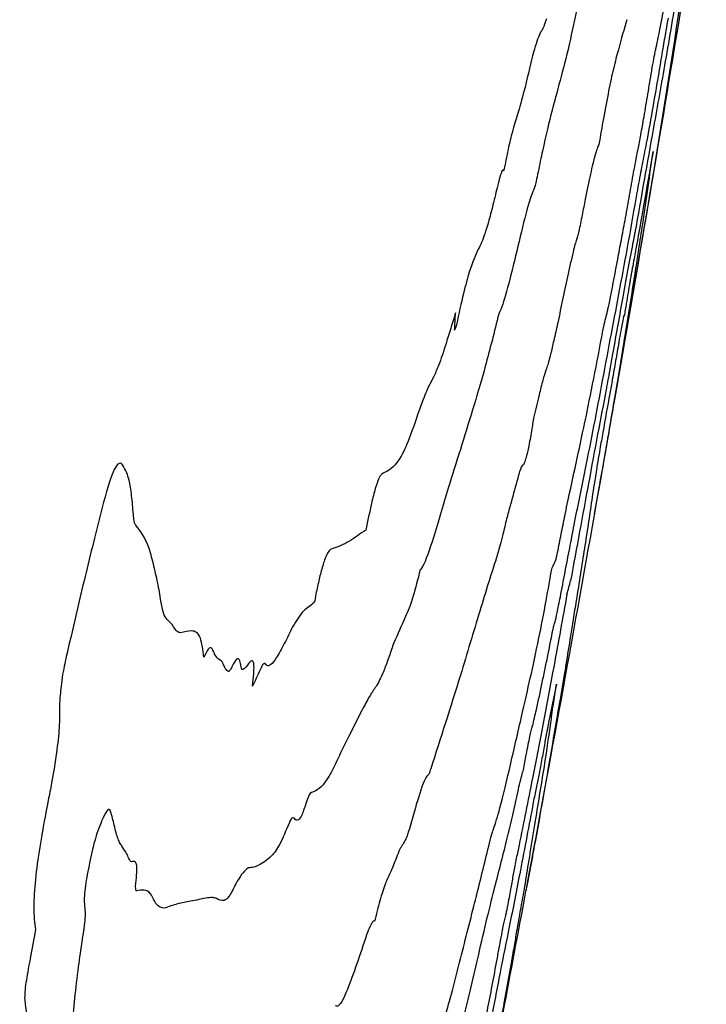
# Model space of a CAD drawing. Units: millimetres. Extents: x 409 to 2394, y 75 to 2541.
# Drawn here: x 595 to 596, y 234 to 235 of the extents above; entities that cross this region are included whole.
import ezdxf

# ---------------------------------------------------------------- set-up
doc = ezdxf.new("R2010")
doc.units = ezdxf.units.MM

msp = doc.modelspace()

# ---------------------------------------------------------------- linework, layer by layer
at = {"color": 7, "linetype": 'Continuous', "lineweight": 25, "flags": 128}
msp.add_lwpolyline([(595.63392, 234.1179), (595.63418, 234.11928), (595.63444, 234.12066), (595.63469, 234.12204), (595.63495, 234.12341), (595.63521, 234.12479), (595.63546, 234.12617), (595.63572, 234.12755), (595.63598, 234.12892)], dxfattribs=at)
at = {"color": 7, "linetype": 'Continuous', "lineweight": 25}
for centre, radius, start, end in [((566.47215, 239.56788), 29.66667, 350.345815, 350.836059), ((588.89322, 235.75371), 6.92349, 349.611352, 351.947872), ((566.47215, 239.56788), 29.66667, 350.0948, 350.345815), ((584.26816, 235.18786), 11.33731, 356.586625, 356.647387), ((566.47215, 239.56788), 29.66667, 350.023244, 350.0948), ((566.47215, 239.56788), 29.66667, 349.937739, 350.023244), ((566.47215, 239.56788), 29.66667, 349.435895, 349.937739), ((595.05072, 234.63737), 0.6683, 334.32951, 334.90495), ((593.40348, 234.93877), 2.34059, 344.91611, 345.15233), ((566.47215, 239.56788), 29.66667, 349.084142, 349.414243)]:
    msp.add_arc(centre, radius, start, end, dxfattribs=at)
for points, knots in [([(595.72506, 234.70781), (595.72597, 234.71203), (595.72779, 234.72048), (595.73212, 234.744), (595.73578, 234.76537), (595.73803, 234.77887), (595.73843, 234.78124)], [0, 0, 0, 0, 0.270993, 0.542797, 0.919661, 1, 1, 1, 1]), ([(595.74102, 234.75442), (595.73803, 234.73669), (595.73212, 234.70157), (595.72292, 234.65043), (595.71568, 234.60941), (595.71138, 234.58502)], [0, 0, 0, 0, 0.292485, 0.579277, 1, 1, 1, 1]), ([(595.67112, 234.74009), (595.66931, 234.73129), (595.66515, 234.71097), (595.65731, 234.68091), (595.65023, 234.65599), (595.64395, 234.62558), (595.64208, 234.61628), (595.64111, 234.61268), (595.64071, 234.61165), (595.64056, 234.61127)], [0, 0, 0, 0, 0.1657452, 0.3828821, 0.8153713, 0.9050962, 0.9475531, 0.9807478, 1, 1, 1, 1]), ([(595.64912, 234.72911), (595.64884, 234.72829), (595.64831, 234.72669), (595.64744, 234.72379), (595.64699, 234.72283), (595.64676, 234.72234)], [0, 0, 0, 0, 0.338738, 0.666832, 1, 1, 1, 1]), ([(595.70497, 234.7284), (595.70305, 234.72174), (595.70015, 234.71161), (595.69606, 234.69642), (595.69241, 234.67961), (595.68885, 234.66088), (595.68662, 234.64792), (595.68558, 234.64184)], [0, 0, 0, 0, 0.3746978, 0.5695766, 0.7186115, 0.8680649, 1, 1, 1, 1]), ([(595.73017, 234.70829), (595.73053, 234.71044), (595.73125, 234.71473), (595.73248, 234.72183), (595.73332, 234.72655), (595.73383, 234.7294)], [0, 0, 0, 0, 0.286613, 0.570877, 1, 1, 1, 1]), ([(595.64676, 234.72234), (595.64605, 234.72134), (595.64433, 234.71893), (595.64016, 234.70653), (595.63635, 234.69037), (595.63428, 234.68163)], [0, 0, 0, 0, 0.245299, 0.59153, 1, 1, 1, 1]), ([(595.71649, 234.63129), (595.71745, 234.63619), (595.71969, 234.64768), (595.72404, 234.67191), (595.72775, 234.69368), (595.72976, 234.70581), (595.73017, 234.70829)], [0, 0, 0, 0, 0.2468393, 0.5797516, 0.9142411, 1, 1, 1, 1]), ([(595.72223, 234.69269), (595.72252, 234.69434), (595.72326, 234.69862), (595.72427, 234.70402), (595.72483, 234.70669), (595.72506, 234.70781)], [0, 0, 0, 0, 0.2664795, 0.6906848, 1, 1, 1, 1]), ([(595.71275, 234.63846), (595.71338, 234.64164), (595.71465, 234.64801), (595.71711, 234.66184), (595.7196, 234.67687), (595.72135, 234.6874), (595.72223, 234.69269)], [0, 0, 0, 0, 0.22654, 0.454856, 0.726435, 1, 1, 1, 1]), ([(595.63428, 234.68163), (595.63267, 234.67548), (595.62973, 234.66426), (595.62632, 234.65401), (595.62294, 234.6407), (595.62091, 234.63036), (595.61989, 234.62519)], [0, 0, 0, 0, 0.33529, 0.612014, 0.806176, 1, 1, 1, 1]), ([(595.68558, 234.64184), (595.68476, 234.63996), (595.68333, 234.63665), (595.67979, 234.62188), (595.67665, 234.60665), (595.67386, 234.59208), (595.67202, 234.58326), (595.67084, 234.57822), (595.67051, 234.57718), (595.67039, 234.57682)], [0, 0, 0, 0, 0.266451, 0.467811, 0.66851, 0.785308, 0.916125, 0.970848, 1, 1, 1, 1]), ([(595.70308, 234.50487), (595.70558, 234.52016), (595.71055, 234.55055), (595.71714, 234.59354), (595.72092, 234.62061), (595.72321, 234.63698)], [0, 0, 0, 0, 0.28578, 0.568058, 1, 1, 1, 1]), ([(595.72321, 234.63698), (595.71862, 234.61074), (595.71358, 234.5819), (595.70899, 234.55694), (595.70832, 234.55328), (595.70799, 234.5515), (595.70758, 234.54917), (595.70643, 234.54232), (595.70497, 234.53354), (595.70363, 234.52552), (595.70313, 234.52255)], [0, 0, 0, 0, 0.653998, 0.718594, 0.749075, 0.764117, 0.775649, 0.803336, 0.927034, 1, 1, 1, 1]), ([(595.70371, 234.58903), (595.70465, 234.5942), (595.70653, 234.60451), (595.70937, 234.62045), (595.71154, 234.63237), (595.71254, 234.63739), (595.71275, 234.63846)], [0, 0, 0, 0, 0.305603, 0.609841, 0.916764, 1, 1, 1, 1]), ([(595.67066, 234.38891), (595.6744, 234.40728), (595.68182, 234.44372), (595.69238, 234.50045), (595.70017, 234.54162), (595.70603, 234.57296), (595.7113, 234.60345), (595.71479, 234.62259), (595.71605, 234.62903), (595.71649, 234.63129)], [0, 0, 0, 0, 0.261656, 0.519236, 0.647991, 0.777548, 0.899976, 0.964987, 1, 1, 1, 1]), ([(595.61926, 234.6235), (595.61905, 234.62378), (595.61863, 234.62434), (595.61723, 234.62083), (595.61494, 234.6121), (595.61312, 234.60444), (595.61201, 234.59977)], [0, 0, 0, 0, 0.188364, 0.3780325, 0.6202673, 1, 1, 1, 1]), ([(595.61989, 234.62519), (595.61988, 234.62511), (595.61984, 234.62492), (595.61972, 234.62446), (595.61954, 234.6239), (595.61935, 234.62345), (595.61928, 234.62349), (595.61926, 234.6235)], [0, 0, 0, 0, 0.049373, 0.136075, 0.411251, 0.819695, 1, 1, 1, 1]), ([(595.64056, 234.61127), (595.63941, 234.60831), (595.63674, 234.60145), (595.62895, 234.57009), (595.62078, 234.53476), (595.61697, 234.52623), (595.61611, 234.52431)], [0, 0, 0, 0, 0.175531, 0.40717, 0.86686, 1, 1, 1, 1]), ([(595.61201, 234.59977), (595.61094, 234.59559), (595.60803, 234.58424), (595.60462, 234.57451), (595.60257, 234.57048), (595.60183, 234.56903)], [0, 0, 0, 0, 0.270647, 0.736207, 1, 1, 1, 1]), ([(595.6937, 234.53608), (595.69535, 234.54469), (595.69783, 234.55761), (595.70118, 234.57541), (595.70287, 234.58449), (595.70371, 234.58903)], [0, 0, 0, 0, 0.499172, 0.749476, 1, 1, 1, 1]), ([(595.71138, 234.58502), (595.71125, 234.58427), (595.7109, 234.58227), (595.7104, 234.57967), (595.7099, 234.57707), (595.70959, 234.5755), (595.70943, 234.57471)], [0, 0, 0, 0, 0.160918, 0.434634, 0.715984, 1, 1, 1, 1]), ([(595.67039, 234.57682), (595.66966, 234.57451), (595.66801, 234.56933), (595.6632, 234.54748), (595.65941, 234.52943), (595.65699, 234.51793)], [0, 0, 0, 0, 0.2259088, 0.5068193, 1, 1, 1, 1]), ([(595.70943, 234.57471), (595.70834, 234.56909), (595.70623, 234.55823), (595.70119, 234.53027), (595.69756, 234.51016), (595.69525, 234.49731)], [0, 0, 0, 0, 0.279513, 0.539711, 1, 1, 1, 1]), ([(595.60183, 234.56903), (595.5999, 234.56485), (595.59694, 234.55846), (595.59141, 234.53858), (595.58832, 234.52429), (595.58669, 234.51678)], [0, 0, 0, 0, 0.473357, 0.723281, 1, 1, 1, 1]), ([(595.69104, 234.52392), (595.69127, 234.52489), (595.69172, 234.52683), (595.69245, 234.52998), (595.69312, 234.53311), (595.6936, 234.53558), (595.6937, 234.53608)], [0, 0, 0, 0, 0.28797, 0.5760389, 0.9135445, 1, 1, 1, 1]), ([(595.58606, 234.52485), (595.58493, 234.52127), (595.58268, 234.5141), (595.57862, 234.50071), (595.57591, 234.49298), (595.57428, 234.48833)], [0, 0, 0, 0, 0.284719, 0.56939, 1, 1, 1, 1]), ([(595.61611, 234.52431), (595.61294, 234.51171), (595.60659, 234.48655), (595.5951, 234.44806), (595.58658, 234.42111), (595.58095, 234.40331)], [0, 0, 0, 0, 0.2538708, 0.5070763, 1, 1, 1, 1]), ([(595.68924, 234.51654), (595.68932, 234.51695), (595.68951, 234.51797), (595.68998, 234.52004), (595.69036, 234.52123), (595.69083, 234.52306), (595.69104, 234.52392)], [0, 0, 0, 0, 0.07974, 0.197749, 0.626504, 1, 1, 1, 1]), ([(595.70313, 234.52255), (595.70314, 234.52319), (595.70316, 234.52408), (595.70255, 234.52158), (595.70181, 234.51791), (595.7007, 234.51186), (595.69911, 234.50291), (595.69719, 234.49167), (595.69506, 234.47954), (595.69373, 234.47211), (595.69314, 234.46885)], [0, 0, 0, 0, 0.220593, 0.307412, 0.395144, 0.472679, 0.565406, 0.720469, 0.87739, 1, 1, 1, 1]), ([(595.58669, 234.51678), (595.58663, 234.51651), (595.58648, 234.51584), (595.58617, 234.51485), (595.58581, 234.51401), (595.5855, 234.51324), (595.58535, 234.51285)], [0, 0, 0, 0, 0.107794, 0.270103, 0.634493, 1, 1, 1, 1]), ([(595.65699, 234.51793), (595.65606, 234.51373), (595.65438, 234.50612), (595.65171, 234.49462), (595.64987, 234.48795), (595.64898, 234.4857), (595.64875, 234.48512)], [0, 0, 0, 0, 0.2945659, 0.5329199, 0.8788262, 1, 1, 1, 1]), ([(595.66449, 234.39632), (595.6665, 234.40554), (595.67052, 234.42398), (595.67826, 234.45986), (595.68491, 234.4942), (595.68924, 234.51654)], [0, 0, 0, 0, 0.258951, 0.51802, 1, 1, 1, 1]), ([(595.68257, 234.38543), (595.68497, 234.39879), (595.68995, 234.42647), (595.6955, 234.4589), (595.70055, 234.48952), (595.70308, 234.50487)], [0, 0, 0, 0, 0.317495, 0.658108, 1, 1, 1, 1]), ([(595.69525, 234.49731), (595.69477, 234.49467), (595.69382, 234.48941), (595.69237, 234.48125), (595.69126, 234.47509), (595.69073, 234.47228), (595.69062, 234.47169)], [0, 0, 0, 0, 0.3075736, 0.6125659, 0.9199426, 1, 1, 1, 1]), ([(595.57428, 234.48833), (595.57306, 234.48547), (595.57064, 234.47976), (595.56671, 234.47309), (595.56318, 234.46365), (595.56096, 234.45773)], [0, 0, 0, 0, 0.2725064, 0.5442731, 1, 1, 1, 1]), ([(595.64875, 234.48512), (595.64808, 234.48305), (595.64674, 234.47894), (595.64367, 234.46622), (595.64156, 234.45772), (595.64031, 234.45269)], [0, 0, 0, 0, 0.2942513, 0.5832447, 1, 1, 1, 1]), ([(595.69062, 234.47169), (595.68868, 234.46158), (595.68483, 234.44138), (595.6765, 234.39654), (595.6701, 234.36173), (595.66592, 234.33899)], [0, 0, 0, 0, 0.257883, 0.515277, 1, 1, 1, 1]), ([(595.69314, 234.46885), (595.69154, 234.45994), (595.68928, 234.44732), (595.68641, 234.43105), (595.68475, 234.42136), (595.6825, 234.40752), (595.68145, 234.4004), (595.68062, 234.39478)], [0, 0, 0, 0, 0.302372, 0.428395, 0.52777, 0.626959, 1, 1, 1, 1]), ([(595.56096, 234.45773), (595.55829, 234.44989), (595.55311, 234.43467), (595.54456, 234.41781), (595.53977, 234.41556), (595.53661, 234.41407)], [0, 0, 0, 0, 0.264947, 0.51401, 1, 1, 1, 1]), ([(595.64031, 234.45269), (595.63984, 234.44952), (595.6391, 234.44449), (595.63778, 234.43692), (595.63668, 234.43135), (595.63552, 234.42628), (595.63422, 234.42166), (595.63334, 234.41951), (595.633, 234.41946), (595.63294, 234.41945)], [0, 0, 0, 0, 0.197406, 0.312235, 0.427909, 0.53069, 0.690312, 0.947951, 1, 1, 1, 1]), ([(595.35399, 234.42043), (595.35294, 234.42051), (595.35113, 234.42066), (595.34729, 234.41265), (595.34486, 234.40488), (595.34361, 234.40084)], [0, 0, 0, 0, 0.3979711, 0.6876386, 1, 1, 1, 1]), ([(595.36234, 234.38496), (595.36197, 234.38939), (595.36122, 234.39826), (595.35906, 234.41295), (595.35599, 234.41748), (595.35399, 234.42043)], [0, 0, 0, 0, 0.257976, 0.516147, 1, 1, 1, 1]), ([(595.53661, 234.41407), (595.53546, 234.41365), (595.53382, 234.41307), (595.53038, 234.40359), (595.5272, 234.39113), (595.52504, 234.38043), (595.52374, 234.37401)], [0, 0, 0, 0, 0.402728, 0.572779, 0.743532, 1, 1, 1, 1]), ([(595.63294, 234.41945), (595.63242, 234.41897), (595.63144, 234.41807), (595.628, 234.40588), (595.62553, 234.39683), (595.62397, 234.39112)], [0, 0, 0, 0, 0.295699, 0.556138, 1, 1, 1, 1]), ([(595.34361, 234.40084), (595.34107, 234.39107), (595.33462, 234.36615), (595.32571, 234.32917), (595.31843, 234.29798), (595.31457, 234.28112), (595.31349, 234.27513), (595.31324, 234.27375)], [0, 0, 0, 0, 0.242665, 0.618702, 0.869525, 0.969776, 1, 1, 1, 1]), ([(595.58095, 234.40331), (595.57909, 234.39702), (595.57535, 234.38445), (595.56869, 234.36197), (595.56392, 234.34919), (595.56181, 234.34692), (595.56152, 234.34661)], [0, 0, 0, 0, 0.265402, 0.530794, 0.93595, 1, 1, 1, 1]), ([(595.65594, 234.35393), (595.65678, 234.3581), (595.65845, 234.36643), (595.66142, 234.38155), (595.66334, 234.39081), (595.66449, 234.39632)], [0, 0, 0, 0, 0.2883455, 0.5765236, 1, 1, 1, 1]), ([(595.68062, 234.39478), (595.67978, 234.38917), (595.6781, 234.37795), (595.67481, 234.35627), (595.67181, 234.33755), (595.66982, 234.32513)], [0, 0, 0, 0, 0.251764, 0.503519, 1, 1, 1, 1]), ([(595.62397, 234.39112), (595.62317, 234.38819), (595.62157, 234.38235), (595.61838, 234.36882), (595.61641, 234.36162), (595.61524, 234.35736)], [0, 0, 0, 0, 0.2919632, 0.5809505, 1, 1, 1, 1]), ([(595.66532, 234.3616), (595.66584, 234.36426), (595.66687, 234.36957), (595.6686, 234.37861), (595.66991, 234.38534), (595.67056, 234.38842), (595.67066, 234.38891)], [0, 0, 0, 0, 0.284884, 0.569012, 0.93114, 1, 1, 1, 1]), ([(595.3641, 234.37748), (595.36386, 234.37777), (595.36337, 234.37835), (595.36275, 234.38077), (595.3625, 234.38334), (595.36234, 234.38496)], [0, 0, 0, 0, 0.2712482, 0.5420193, 1, 1, 1, 1]), ([(595.37933, 234.33735), (595.37832, 234.34182), (595.3763, 234.35077), (595.37192, 234.36732), (595.36722, 234.37343), (595.3641, 234.37748)], [0, 0, 0, 0, 0.252492, 0.505044, 1, 1, 1, 1]), ([(595.52374, 234.37401), (595.52182, 234.37276), (595.51798, 234.37027), (595.51019, 234.36463), (595.50461, 234.36261), (595.50094, 234.36128)], [0, 0, 0, 0, 0.255212, 0.510419, 1, 1, 1, 1]), ([(595.50094, 234.36128), (595.49981, 234.36097), (595.49819, 234.36053), (595.4951, 234.35383), (595.49262, 234.34546), (595.49016, 234.33494), (595.4887, 234.32766), (595.48795, 234.32391)], [0, 0, 0, 0, 0.379193, 0.542053, 0.706549, 0.84877, 1, 1, 1, 1]), ([(595.65415, 234.3071), (595.65444, 234.30789), (595.65495, 234.30933), (595.65663, 234.31677), (595.65906, 234.32889), (595.66211, 234.34497), (595.66425, 234.35606), (595.66532, 234.3616)], [0, 0, 0, 0, 0.177285, 0.324261, 0.506657, 0.753624, 1, 1, 1, 1]), ([(595.61524, 234.35736), (595.61118, 234.34462), (595.60307, 234.31913), (595.58694, 234.26432), (595.57563, 234.22954), (595.56877, 234.20843)], [0, 0, 0, 0, 0.282052, 0.56407, 1, 1, 1, 1]), ([(595.56152, 234.34661), (595.55984, 234.34008), (595.55586, 234.32458), (595.55016, 234.31157), (595.54582, 234.30173), (595.54321, 234.29579)], [0, 0, 0, 0, 0.224428, 0.532636, 1, 1, 1, 1]), ([(595.63257, 234.24778), (595.63434, 234.25539), (595.63788, 234.27066), (595.64333, 234.29586), (595.64871, 234.3234), (595.65171, 234.34026), (595.65306, 234.34787)], [0, 0, 0, 0, 0.292056, 0.5862, 0.813338, 1, 1, 1, 1]), ([(595.38569, 234.31209), (595.38478, 234.31326), (595.38297, 234.31557), (595.38133, 234.32619), (595.38007, 234.33323), (595.37933, 234.33735)], [0, 0, 0, 0, 0.296127, 0.589065, 1, 1, 1, 1]), ([(595.66342, 234.32967), (595.66043, 234.31306), (595.65244, 234.26869), (595.64099, 234.20924), (595.6332, 234.17073), (595.63013, 234.15555)], [0, 0, 0, 0, 0.266169, 0.710922, 1, 1, 1, 1]), ([(595.66982, 234.32513), (595.66909, 234.32066), (595.66764, 234.31173), (595.66534, 234.29734), (595.66374, 234.28737), (595.66268, 234.28085)], [0, 0, 0, 0, 0.257043, 0.513898, 1, 1, 1, 1]), ([(595.48795, 234.32391), (595.4867, 234.32279), (595.48421, 234.32054), (595.47968, 234.31782), (595.47556, 234.31118), (595.47292, 234.30692)], [0, 0, 0, 0, 0.263606, 0.527141, 1, 1, 1, 1]), ([(595.39514, 234.30275), (595.39423, 234.30294), (595.39242, 234.30333), (595.38966, 234.30836), (595.38727, 234.3106), (595.38569, 234.31209)], [0, 0, 0, 0, 0.253301, 0.506003, 1, 1, 1, 1]), ([(595.47292, 234.30692), (595.47099, 234.303), (595.46713, 234.29515), (595.46058, 234.28287), (595.45601, 234.27845), (595.4541, 234.28109), (595.45377, 234.28156)], [0, 0, 0, 0, 0.264677, 0.529566, 0.917813, 1, 1, 1, 1]), ([(595.65034, 234.28809), (595.6509, 234.29086), (595.65181, 234.29545), (595.65292, 234.30117), (595.65358, 234.30448), (595.65391, 234.30613), (595.6541, 234.30694), (595.65414, 234.30705), (595.65415, 234.3071)], [0, 0, 0, 0, 0.42274, 0.698471, 0.809959, 0.922218, 0.968838, 1, 1, 1, 1]), ([(595.41134, 234.28595), (595.41065, 234.29092), (595.40903, 234.30272), (595.4028, 234.30481), (595.39771, 234.30344), (595.39514, 234.30275)], [0, 0, 0, 0, 0.264787, 0.6281056, 1, 1, 1, 1]), ([(595.42204, 234.28413), (595.42108, 234.28485), (595.41917, 234.28627), (595.41733, 234.29246), (595.41468, 234.29293), (595.41235, 234.28807), (595.41134, 234.28595)], [0, 0, 0, 0, 0.293473, 0.583559, 0.817795, 1, 1, 1, 1]), ([(595.54321, 234.29579), (595.5421, 234.29267), (595.53989, 234.28641), (595.53567, 234.27452), (595.53308, 234.26958), (595.53141, 234.26642)], [0, 0, 0, 0, 0.263644, 0.527353, 1, 1, 1, 1]), ([(595.42672, 234.27729), (595.42631, 234.2779), (595.42551, 234.27913), (595.42423, 234.28282), (595.4229, 234.28362), (595.42204, 234.28413)], [0, 0, 0, 0, 0.262302, 0.5243, 1, 1, 1, 1]), ([(595.43723, 234.27903), (595.43697, 234.2807), (595.43636, 234.2847), (595.43421, 234.28554), (595.43173, 234.28147), (595.4303, 234.27831), (595.4301, 234.27789)], [0, 0, 0, 0, 0.250794, 0.600266, 0.946089, 1, 1, 1, 1]), ([(595.64225, 234.24954), (595.64357, 234.25575), (595.64556, 234.26507), (595.64829, 234.27815), (595.64966, 234.28478), (595.65034, 234.28809)], [0, 0, 0, 0, 0.499268, 0.749598, 1, 1, 1, 1]), ([(595.4301, 234.27789), (595.42965, 234.27712), (595.42874, 234.27558), (595.42771, 234.27608), (595.42708, 234.27684), (595.42672, 234.27729)], [0, 0, 0, 0, 0.299276, 0.593655, 1, 1, 1, 1]), ([(595.44059, 234.27929), (595.44018, 234.27881), (595.43937, 234.27785), (595.43821, 234.27705), (595.43747, 234.27743), (595.43727, 234.27875), (595.43723, 234.27903)], [0, 0, 0, 0, 0.29154, 0.583454, 0.91164, 1, 1, 1, 1]), ([(595.44506, 234.26577), (595.4454, 234.26875), (595.44602, 234.27427), (595.4462, 234.28022), (595.44559, 234.28366), (595.44367, 234.28333), (595.44177, 234.28083), (595.44059, 234.27929)], [0, 0, 0, 0, 0.160584, 0.297179, 0.433898, 0.64956, 1, 1, 1, 1]), ([(595.45377, 234.28156), (595.45341, 234.28162), (595.45254, 234.28177), (595.45029, 234.27705), (595.44768, 234.27109), (595.44593, 234.26754), (595.44506, 234.26577)], [0, 0, 0, 0, 0.176513, 0.432087, 0.716073, 1, 1, 1, 1]), ([(595.66268, 234.28085), (595.66216, 234.27769), (595.66111, 234.27137), (595.65848, 234.25606), (595.65679, 234.24624), (595.65571, 234.23996)], [0, 0, 0, 0, 0.266119, 0.531221, 1, 1, 1, 1]), ([(595.31324, 234.27375), (595.31285, 234.27103), (595.31214, 234.26608), (595.31138, 234.25881), (595.31103, 234.25372), (595.31108, 234.25136), (595.31109, 234.25086)], [0, 0, 0, 0, 0.311859, 0.568801, 0.906904, 1, 1, 1, 1]), ([(595.53141, 234.26642), (595.52993, 234.26431), (595.52697, 234.2601), (595.52038, 234.24783), (595.51518, 234.23746), (595.51171, 234.23056)], [0, 0, 0, 0, 0.25044, 0.500776, 1, 1, 1, 1]), ([(595.65605, 234.26726), (595.65485, 234.26129), (595.65306, 234.25235), (595.65107, 234.24251), (595.65009, 234.23763), (595.64961, 234.23524), (595.64928, 234.23355), (595.64901, 234.2322), (595.64882, 234.23117), (595.64867, 234.23038), (595.6486, 234.22998), (595.64857, 234.2298), (595.64856, 234.22974)], [0, 0, 0, 0, 0.494492, 0.740314, 0.825849, 0.883309, 0.922207, 0.948835, 0.976501, 0.987456, 0.996268, 1, 1, 1, 1]), ([(595.65242, 234.24177), (595.65265, 234.24357), (595.65312, 234.24715), (595.6545, 234.25653), (595.65545, 234.26315), (595.65605, 234.26726)], [0, 0, 0, 0, 0.275738, 0.550788, 1, 1, 1, 1]), ([(595.31109, 234.25086), (595.3111, 234.24656), (595.31113, 234.23796), (595.3091, 234.21958), (595.30636, 234.20246), (595.30429, 234.19197), (595.3035, 234.18797)], [0, 0, 0, 0, 0.277042, 0.554562, 0.830182, 1, 1, 1, 1]), ([(595.61245, 234.16657), (595.61383, 234.17082), (595.61697, 234.18056), (595.62448, 234.21239), (595.62986, 234.23591), (595.63257, 234.24778)], [0, 0, 0, 0, 0.277241, 0.635525, 1, 1, 1, 1]), ([(595.63319, 234.20762), (595.63384, 234.21117), (595.63493, 234.2172), (595.63652, 234.22531), (595.63815, 234.23295), (595.63975, 234.23905), (595.64131, 234.24558), (595.64225, 234.24954)], [0, 0, 0, 0, 0.167125, 0.283853, 0.400781, 0.636612, 1, 1, 1, 1]), ([(595.65571, 234.23996), (595.65453, 234.23305), (595.65158, 234.21575), (595.64701, 234.18949), (595.64331, 234.169), (595.64146, 234.15875)], [0, 0, 0, 0, 0.249962, 0.624982, 1, 1, 1, 1]), ([(595.6416, 234.17244), (595.64268, 234.17899), (595.64482, 234.1921), (595.64927, 234.21947), (595.65117, 234.23295), (595.65242, 234.24177)], [0, 0, 0, 0, 0.256498, 0.512912, 1, 1, 1, 1]), ([(595.51171, 234.23056), (595.50931, 234.2257), (595.50449, 234.216), (595.49476, 234.19541), (595.48953, 234.19333), (595.48612, 234.19197)], [0, 0, 0, 0, 0.2585706, 0.5171354, 1, 1, 1, 1]), ([(595.64856, 234.22974), (595.64801, 234.22653), (595.64716, 234.22162), (595.64578, 234.21406), (595.64435, 234.20659), (595.64287, 234.19937), (595.64143, 234.1924), (595.64035, 234.18676), (595.64002, 234.18502)], [0, 0, 0, 0, 0.207057, 0.315873, 0.424824, 0.661054, 0.895605, 1, 1, 1, 1]), ([(595.56744, 234.20472), (595.56661, 234.20388), (595.56455, 234.20179), (595.55931, 234.18563), (595.55514, 234.17095), (595.55326, 234.16437)], [0, 0, 0, 0, 0.269625, 0.67252, 1, 1, 1, 1]), ([(595.56877, 234.20843), (595.56859, 234.20779), (595.56828, 234.20663), (595.5678, 234.20523), (595.56758, 234.20492), (595.56744, 234.20472)], [0, 0, 0, 0, 0.311739, 0.567211, 1, 1, 1, 1]), ([(595.62154, 234.15841), (595.62268, 234.16321), (595.62495, 234.17276), (595.62883, 234.19043), (595.63178, 234.20313), (595.63282, 234.20645), (595.63319, 234.20762)], [0, 0, 0, 0, 0.283128, 0.563577, 0.84614, 1, 1, 1, 1]), ([(595.48612, 234.19197), (595.48586, 234.19197), (595.4854, 234.19197), (595.48424, 234.1901), (595.48323, 234.18726), (595.4826, 234.18548)], [0, 0, 0, 0, 0.3112237, 0.5662992, 1, 1, 1, 1]), ([(595.3035, 234.18797), (595.30128, 234.17657), (595.29752, 234.15725), (595.29402, 234.13097), (595.2927, 234.10979), (595.2937, 234.10137), (595.29427, 234.09656)], [0, 0, 0, 0, 0.30132, 0.51048, 0.720399, 1, 1, 1, 1]), ([(595.4826, 234.18548), (595.4815, 234.18222), (595.4793, 234.17571), (595.47635, 234.17169), (595.475, 234.17305), (595.47417, 234.17389)], [0, 0, 0, 0, 0.277055, 0.554061, 1, 1, 1, 1]), ([(595.64002, 234.18502), (595.63853, 234.17713), (595.63555, 234.16133), (595.62983, 234.13129), (595.62588, 234.1115), (595.62334, 234.09876)], [0, 0, 0, 0, 0.262789, 0.525794, 1, 1, 1, 1]), ([(595.34622, 234.1799), (595.34584, 234.18017), (595.34481, 234.18089), (595.34163, 234.17547), (595.33816, 234.1671), (595.3352, 234.15765), (595.33412, 234.15311), (595.3337, 234.15138)], [0, 0, 0, 0, 0.143275, 0.391144, 0.76344, 0.909596, 1, 1, 1, 1]), ([(595.35133, 234.16066), (595.35087, 234.16212), (595.34994, 234.16505), (595.34845, 234.17238), (595.34711, 234.17691), (595.34622, 234.1799)], [0, 0, 0, 0, 0.253203, 0.506243, 1, 1, 1, 1]), ([(595.47417, 234.17389), (595.47391, 234.17412), (595.47341, 234.17459), (595.47244, 234.17441), (595.47148, 234.17314), (595.47078, 234.17138), (595.47066, 234.17109)], [0, 0, 0, 0, 0.291625, 0.583639, 0.93045, 1, 1, 1, 1]), ([(595.47066, 234.17109), (595.46836, 234.1656), (595.46375, 234.15465), (595.45654, 234.14539), (595.45187, 234.14285), (595.44884, 234.14119)], [0, 0, 0, 0, 0.259791, 0.518873, 1, 1, 1, 1]), ([(595.63493, 234.13146), (595.63537, 234.13423), (595.63625, 234.13976), (595.63848, 234.1534), (595.64036, 234.16486), (595.6416, 234.17244)], [0, 0, 0, 0, 0.2530843, 0.5060602, 1, 1, 1, 1]), ([(595.55326, 234.16437), (595.55291, 234.16323), (595.55221, 234.16098), (595.5513, 234.15916), (595.55069, 234.15805), (595.55031, 234.15738)], [0, 0, 0, 0, 0.286415, 0.569587, 1, 1, 1, 1]), ([(595.59877, 234.11302), (595.60016, 234.11847), (595.60294, 234.12934), (595.60752, 234.14859), (595.61088, 234.16196), (595.61216, 234.1657), (595.61245, 234.16657)], [0, 0, 0, 0, 0.294534, 0.58777, 0.904079, 1, 1, 1, 1]), ([(595.35768, 234.14967), (595.35659, 234.15131), (595.35496, 234.15378), (595.35278, 234.15718), (595.35181, 234.1595), (595.35133, 234.16066)], [0, 0, 0, 0, 0.4999268, 0.7497779, 1, 1, 1, 1]), ([(595.55031, 234.15738), (595.5499, 234.15664), (595.54907, 234.15517), (595.54772, 234.15361), (595.54636, 234.15023), (595.54551, 234.14811)], [0, 0, 0, 0, 0.271141, 0.541922, 1, 1, 1, 1]), ([(595.60106, 234.07495), (595.60322, 234.08436), (595.60755, 234.10314), (595.6127, 234.12373), (595.61728, 234.14166), (595.62012, 234.15283), (595.62154, 234.15841)], [0, 0, 0, 0, 0.26843, 0.535806, 0.767848, 1, 1, 1, 1]), ([(595.63013, 234.15555), (595.62951, 234.15253), (595.62858, 234.14799), (595.62727, 234.14144), (595.62631, 234.13636), (595.62543, 234.13143), (595.62493, 234.12848), (595.62466, 234.12686)], [0, 0, 0, 0, 0.352034, 0.528273, 0.675328, 0.822062, 1, 1, 1, 1]), ([(595.64146, 234.15875), (595.64099, 234.15619), (595.64006, 234.15107), (595.63784, 234.139), (595.63644, 234.13146), (595.63556, 234.1267)], [0, 0, 0, 0, 0.270295, 0.539297, 1, 1, 1, 1]), ([(595.3337, 234.15138), (595.33252, 234.14595), (595.33079, 234.13797), (595.32897, 234.12712), (595.32824, 234.12029), (595.32815, 234.1152), (595.32844, 234.11322), (595.32861, 234.11216)], [0, 0, 0, 0, 0.352038, 0.51795, 0.685454, 0.831655, 1, 1, 1, 1]), ([(595.36106, 234.14379), (595.36071, 234.14399), (595.36001, 234.14439), (595.35896, 234.14676), (595.35819, 234.14852), (595.35768, 234.14967)], [0, 0, 0, 0, 0.257463, 0.514456, 1, 1, 1, 1]), ([(595.54551, 234.14811), (595.54414, 234.14457), (595.54141, 234.13752), (595.53818, 234.13151), (595.53434, 234.12034), (595.53156, 234.10915), (595.5303, 234.10406)], [0, 0, 0, 0, 0.289817, 0.576952, 0.807618, 1, 1, 1, 1]), ([(595.36406, 234.12911), (595.36432, 234.13159), (595.36484, 234.13657), (595.36478, 234.14189), (595.36352, 234.14454), (595.36206, 234.1441), (595.36106, 234.14379)], [0, 0, 0, 0, 0.183174, 0.368143, 0.56933, 1, 1, 1, 1]), ([(595.44884, 234.14119), (595.44753, 234.14062), (595.44492, 234.13949), (595.44068, 234.14035), (595.43623, 234.13309), (595.4335, 234.12864)], [0, 0, 0, 0, 0.2788937, 0.5574958, 1, 1, 1, 1]), ([(595.36468, 234.12363), (595.36453, 234.1236), (595.36413, 234.12354), (595.36394, 234.12515), (595.36388, 234.12706), (595.36401, 234.12851), (595.36406, 234.12911)], [0, 0, 0, 0, 0.231175, 0.613024, 0.83857, 1, 1, 1, 1]), ([(595.4335, 234.12864), (595.43184, 234.12526), (595.42872, 234.11892), (595.42426, 234.11597), (595.42173, 234.11745), (595.42008, 234.11841)], [0, 0, 0, 0, 0.286202, 0.536558, 1, 1, 1, 1]), ([(595.62466, 234.12686), (595.62454, 234.12617), (595.6241, 234.12366), (595.62318, 234.11877), (595.62228, 234.11407), (595.62165, 234.11083), (595.62129, 234.10904), (595.62106, 234.10791), (595.62094, 234.10736), (595.62091, 234.10726), (595.62091, 234.10723)], [0, 0, 0, 0, 0.108884, 0.393082, 0.680513, 0.799681, 0.880043, 0.960898, 0.988886, 1, 1, 1, 1]), ([(595.63381, 234.12459), (595.63388, 234.12496), (595.63404, 234.12588), (595.63439, 234.12791), (595.63461, 234.12934), (595.63482, 234.13073), (595.63493, 234.13146)], [0, 0, 0, 0, 0.06919, 0.170263, 0.560118, 1, 1, 1, 1]), ([(595.38372, 234.11159), (595.38189, 234.11191), (595.37824, 234.11256), (595.37372, 234.12554), (595.36819, 234.12437), (595.36468, 234.12363)], [0, 0, 0, 0, 0.269445, 0.537129, 1, 1, 1, 1]), ([(595.62532, 234.07607), (595.62604, 234.08025), (595.62753, 234.08879), (595.62871, 234.09618), (595.63106, 234.10951), (595.6329, 234.11961), (595.63381, 234.12459)], [0, 0, 0, 0, 0.306641, 0.626029, 0.815664, 1, 1, 1, 1]), ([(595.40777, 234.11757), (595.40583, 234.11719), (595.40097, 234.11624), (595.39308, 234.11483), (595.38684, 234.11267), (595.38372, 234.11159)], [0, 0, 0, 0, 0.249982, 0.624953, 1, 1, 1, 1]), ([(595.42008, 234.11841), (595.41912, 234.11864), (595.41673, 234.11922), (595.41258, 234.11863), (595.40937, 234.11793), (595.40777, 234.11757)], [0, 0, 0, 0, 0.249695, 0.624767, 1, 1, 1, 1]), ([(595.5776, 234.03284), (595.57917, 234.03797), (595.5823, 234.0482), (595.58991, 234.07821), (595.59527, 234.09926), (595.59877, 234.11302)], [0, 0, 0, 0, 0.258057, 0.514875, 1, 1, 1, 1]), ([(595.32861, 234.11216), (595.32871, 234.11077), (595.32892, 234.10802), (595.32853, 234.10228), (595.32803, 234.09795), (595.32774, 234.09598), (595.32765, 234.09546), (595.32757, 234.09495), (595.32724, 234.0929), (595.32596, 234.08471), (595.32264, 234.06158), (595.31947, 234.03089), (595.31881, 234.01159), (595.31852, 234.00329)], [0, 0, 0, 0, 0.063552, 0.126271, 0.162389, 0.171364, 0.171925, 0.174166, 0.183131, 0.218998, 0.362769, 0.725915, 1, 1, 1, 1]), ([(595.62091, 234.10723), (595.62065, 234.10625), (595.62022, 234.10462), (595.61925, 234.10018), (595.61809, 234.0944), (595.61666, 234.08686), (595.61344, 234.06957), (595.60937, 234.04746), (595.60394, 234.02118), (595.59794, 233.99105), (595.59314, 233.96604), (595.59064, 233.95304)], [0, 0, 0, 0, 0.04992, 0.083328, 0.116875, 0.164711, 0.218759, 0.435167, 0.545835, 0.764158, 1, 1, 1, 1]), ([(595.52855, 234.10243), (595.52821, 234.10183), (595.52754, 234.10062), (595.52626, 234.09837), (595.52508, 234.09526), (595.52432, 234.09325)], [0, 0, 0, 0, 0.261033, 0.522099, 1, 1, 1, 1]), ([(595.5303, 234.10406), (595.53026, 234.10388), (595.53015, 234.10346), (595.52994, 234.10287), (595.52963, 234.10251), (595.52926, 234.10292), (595.52882, 234.10262), (595.52855, 234.10243)], [0, 0, 0, 0, 0.03803, 0.090299, 0.224938, 0.52095, 1, 1, 1, 1]), ([(595.29427, 234.09656), (595.2931, 234.09), (595.29105, 234.07843), (595.28828, 234.06419), (595.28703, 234.05468), (595.28671, 234.04851), (595.28707, 234.0462), (595.28726, 234.04492)], [0, 0, 0, 0, 0.336273, 0.59221, 0.717006, 0.842561, 1, 1, 1, 1]), ([(595.52432, 234.09325), (595.52203, 234.0864), (595.51744, 234.07268), (595.50997, 234.05186), (595.5049, 234.04243), (595.50303, 234.04375), (595.50263, 234.04403)], [0, 0, 0, 0, 0.268101, 0.53659, 0.901122, 1, 1, 1, 1]), ([(595.62334, 234.09876), (595.62127, 234.08846), (595.61714, 234.0679), (595.61003, 234.03063), (595.60274, 233.99202), (595.5976, 233.96626), (595.59498, 233.95314)], [0, 0, 0, 0, 0.233858, 0.467016, 0.72863, 1, 1, 1, 1]), ([(595.5779, 233.98021), (595.58009, 233.98946), (595.58447, 234.00792), (595.59143, 234.03436), (595.59726, 234.05895), (595.60106, 234.07495)], [0, 0, 0, 0, 0.259748, 0.518087, 1, 1, 1, 1]), ([(595.61286, 234.00756), (595.61421, 234.01477), (595.61689, 234.02918), (595.62077, 234.05048), (595.62352, 234.06598), (595.62532, 234.07607)], [0, 0, 0, 0, 0.259702, 0.518646, 1, 1, 1, 1]), ([(595.28726, 234.04492), (595.28775, 234.04055), (595.28891, 234.03005), (595.28655, 234.00118), (595.28439, 233.97993), (595.2834, 233.97008)], [0, 0, 0, 0, 0.276489, 0.664553, 1, 1, 1, 1])]:
    msp.add_open_spline(points, degree=3, knots=knots, dxfattribs=at)

doc.saveas('drawing.dxf')
